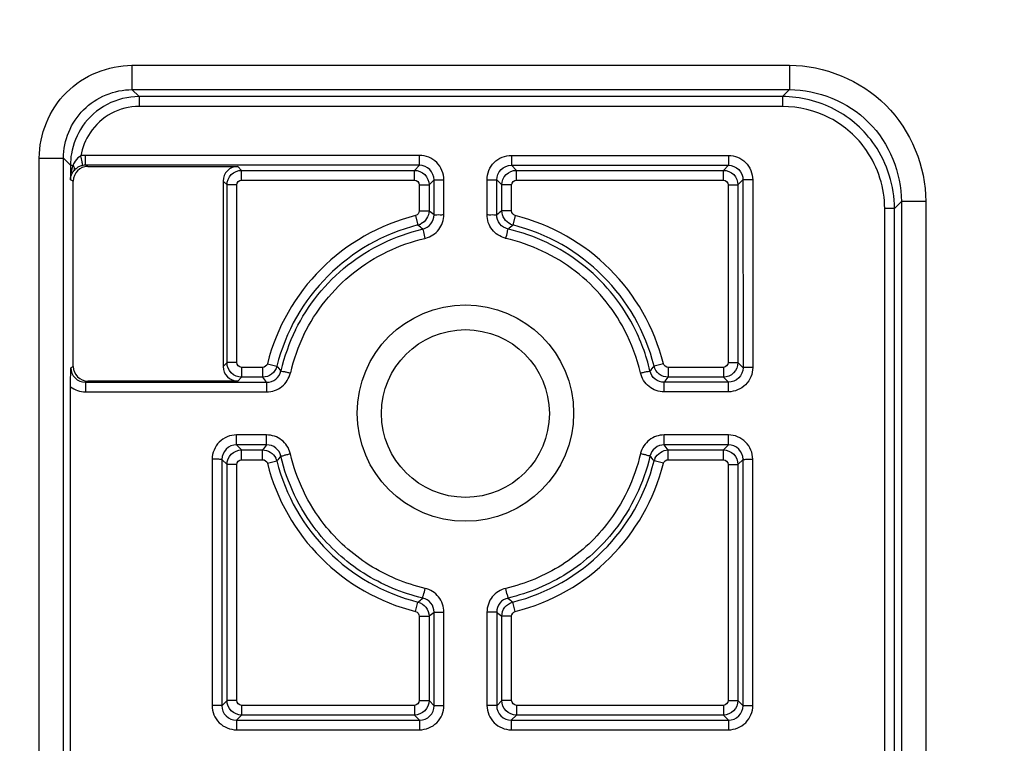
# Model space of a CAD drawing. Units: millimetres. Extents: x 0 to 5080, y 0 to 4572.
# Drawn here: x 2195 to 2215, y 1531 to 1546 of the extents above; entities that cross this region are included whole.
import ezdxf

# ---------------------------------------------------------------- set-up
doc = ezdxf.new("R2010")
doc.units = ezdxf.units.MM
doc.header["$LTSCALE"] = 298.026667
doc.layers.add('3_ALL_AXES', color=7, linetype='CONTINUOUS')
doc.layers.add('7_ALL_FEATURES', color=7, linetype='CONTINUOUS')

msp = doc.modelspace()

# ---------------------------------------------------------------- linework, layer by layer
at = {"layer": '3_ALL_AXES', "color": 7, "linetype": 'Continuous'}
msp.add_open_spline([(2291.131, 1568.04), (2273.506, 1553.474), (2236.434, 1529.326), (2175.517, 1507.814), (2131.425, 1503.094), (2108.529, 1503.094)], degree=3, knots=[0, 0, 0, 0, 0.33306, 0.66653, 1, 1, 1, 1], dxfattribs=at)
at = {"layer": '7_ALL_FEATURES', "color": 7, "linetype": 'Continuous'}
for p, q in [((2197.075, 1544.655), (2210.591, 1544.655)), ((2197.075, 1544.655), (2197.075, 1544.155)), ((2210.591, 1544.655), (2210.591, 1544.155)), ((2197.075, 1544.155), (2210.591, 1544.155)), ((2197.219, 1544.012), (2197.075, 1544.155)), ((2210.448, 1544.012), (2210.591, 1544.155)), ((2210.448, 1544.012), (2197.219, 1544.012)), ((2197.219, 1544.012), (2197.219, 1543.808)), ((2210.448, 1544.012), (2210.448, 1543.808)), ((2210.448, 1543.808), (2197.219, 1543.808)), ((2195.168, 1542.748), (2195.668, 1542.748)), ((2195.168, 1519.002), (2195.168, 1542.748)), ((2195.811, 1542.605), (2195.668, 1542.748)), ((2195.668, 1519.002), (2195.668, 1542.748)), ((2202.985, 1542.803), (2196.118, 1542.803)), ((2196.118, 1542.599), (2196.118, 1542.803)), ((2202.985, 1542.599), (2202.985, 1542.803)), ((2204.873, 1542.803), (2209.335, 1542.803)), ((2204.873, 1542.803), (2204.873, 1542.599)), ((2209.335, 1542.803), (2209.335, 1542.599)), ((2195.811, 1542.605), (2195.811, 1542.303)), ((2202.985, 1542.599), (2196.118, 1542.599)), ((2196.167, 1542.575), (2196.118, 1542.599)), ((2196.167, 1542.575), (2199.248, 1542.575)), ((2199.248, 1542.575), (2199.327, 1542.495)), ((2202.985, 1542.599), (2202.881, 1542.495)), ((2204.873, 1542.599), (2209.335, 1542.599)), ((2204.977, 1542.495), (2204.873, 1542.599)), ((2209.335, 1542.599), (2209.231, 1542.495)), ((2195.867, 1542.275), (2195.811, 1542.303)), ((2199.327, 1542.495), (2202.881, 1542.495)), ((2199.327, 1542.295), (2199.327, 1542.495)), ((2202.881, 1542.295), (2202.881, 1542.495)), ((2203.485, 1541.584), (2203.485, 1542.303)), ((2204.373, 1541.584), (2204.373, 1542.303)), ((2204.977, 1542.495), (2209.231, 1542.495)), ((2204.977, 1542.295), (2204.977, 1542.495)), ((2209.231, 1542.295), (2209.231, 1542.495)), ((2209.835, 1542.303), (2209.836, 1538.441)), ((2195.867, 1538.462), (2195.867, 1542.275)), ((2198.948, 1542.275), (2199.028, 1542.195)), ((2198.948, 1542.275), (2198.948, 1538.462)), ((2199.228, 1542.195), (2199.028, 1542.195)), ((2199.028, 1538.542), (2199.028, 1542.195)), ((2199.228, 1538.542), (2199.228, 1542.195)), ((2199.327, 1542.295), (2202.881, 1542.295)), ((2202.981, 1542.195), (2203.181, 1542.195)), ((2202.981, 1542.195), (2202.981, 1541.662)), ((2203.285, 1542.299), (2203.181, 1542.195)), ((2203.181, 1542.195), (2203.181, 1541.662)), ((2203.285, 1541.58), (2203.285, 1542.299)), ((2204.678, 1542.195), (2204.573, 1542.299)), ((2204.573, 1541.58), (2204.573, 1542.299)), ((2204.878, 1542.195), (2204.678, 1542.195)), ((2204.678, 1541.662), (2204.678, 1542.195)), ((2204.878, 1541.662), (2204.878, 1542.195)), ((2204.977, 1542.295), (2209.231, 1542.295)), ((2209.331, 1542.195), (2209.531, 1542.195)), ((2209.331, 1542.195), (2209.331, 1538.542)), ((2209.635, 1542.299), (2209.531, 1542.195)), ((2209.531, 1542.195), (2209.531, 1538.542)), ((2209.635, 1542.299), (2209.636, 1538.437)), ((2212.552, 1530.305), (2212.548, 1541.709)), ((2212.748, 1541.713), (2212.891, 1541.855)), ((2212.751, 1530.308), (2212.748, 1541.713)), ((2213.391, 1541.855), (2212.891, 1541.855)), ((2212.891, 1541.855), (2212.891, 1524.85)), ((2213.391, 1541.855), (2213.391, 1524.85)), ((2202.905, 1541.565), (2202.954, 1541.371)), ((2202.981, 1541.662), (2203.181, 1541.662)), ((2204.878, 1541.662), (2204.678, 1541.662)), ((2204.953, 1541.565), (2204.904, 1541.371)), ((2203.043, 1541.285), (2203.053, 1541.288)), ((2203.043, 1541.285), (2203.053, 1541.288)), ((2204.816, 1541.285), (2204.806, 1541.288)), ((2204.816, 1541.285), (2204.806, 1541.288)), ((2195.867, 1538.462), (2195.816, 1538.437)), ((2199.028, 1538.542), (2198.948, 1538.462)), ((2199.228, 1538.542), (2199.028, 1538.542)), ((2199.858, 1538.517), (2200.052, 1538.469)), ((2208.001, 1538.517), (2207.807, 1538.469)), ((2209.331, 1538.542), (2209.531, 1538.542)), ((2209.636, 1538.437), (2209.531, 1538.542)), ((2199.761, 1538.442), (2199.327, 1538.442)), ((2199.327, 1538.442), (2199.327, 1538.242)), ((2199.761, 1538.442), (2199.761, 1538.242)), ((2209.231, 1538.442), (2208.098, 1538.442)), ((2208.098, 1538.442), (2208.098, 1538.242)), ((2209.231, 1538.442), (2209.231, 1538.242)), ((2196.167, 1538.162), (2196.116, 1538.137)), ((2196.116, 1538.137), (2199.843, 1538.137)), ((2196.116, 1538.137), (2196.116, 1537.941)), ((2199.248, 1538.162), (2196.167, 1538.162)), ((2199.327, 1538.242), (2199.248, 1538.162)), ((2199.761, 1538.242), (2199.327, 1538.242)), ((2199.843, 1538.137), (2199.843, 1537.941)), ((2209.336, 1538.137), (2208.015, 1538.137)), ((2208.015, 1537.941), (2208.015, 1538.137)), ((2209.231, 1538.242), (2208.098, 1538.242)), ((2209.336, 1538.137), (2209.231, 1538.242)), ((2209.336, 1537.941), (2209.336, 1538.137)), ((2195.81, 1530.202), (2195.813, 1538.043)), ((2196.116, 1537.941), (2199.843, 1537.941)), ((2209.336, 1537.941), (2208.015, 1537.941)), ((2199.843, 1537.054), (2199.223, 1537.054)), ((2199.223, 1536.85), (2199.223, 1537.054)), ((2199.843, 1536.85), (2199.843, 1537.054)), ((2209.336, 1537.054), (2208.015, 1537.054)), ((2208.015, 1536.85), (2208.015, 1537.054)), ((2209.336, 1536.85), (2209.336, 1537.054)), ((2199.843, 1536.85), (2199.223, 1536.85)), ((2199.223, 1536.85), (2199.327, 1536.745)), ((2209.336, 1536.85), (2208.015, 1536.85)), ((2209.231, 1536.745), (2209.336, 1536.85)), ((2199.327, 1536.745), (2199.761, 1536.745)), ((2199.327, 1536.545), (2199.327, 1536.745)), ((2199.761, 1536.545), (2199.761, 1536.745)), ((2208.098, 1536.745), (2209.231, 1536.745)), ((2208.098, 1536.545), (2208.098, 1536.745)), ((2209.231, 1536.545), (2209.231, 1536.745)), ((2198.723, 1536.554), (2198.722, 1531.49)), ((2198.923, 1536.55), (2198.922, 1531.486)), ((2198.923, 1536.55), (2199.028, 1536.445)), ((2199.228, 1536.445), (2199.028, 1536.445)), ((2199.028, 1531.592), (2199.028, 1536.445)), ((2199.228, 1531.592), (2199.228, 1536.445)), ((2199.327, 1536.545), (2199.761, 1536.545)), ((2199.858, 1536.47), (2200.052, 1536.519)), ((2208.001, 1536.47), (2207.807, 1536.519)), ((2208.098, 1536.545), (2209.231, 1536.545)), ((2209.331, 1536.445), (2209.531, 1536.445)), ((2209.331, 1536.445), (2209.331, 1531.592)), ((2209.531, 1536.445), (2209.636, 1536.55)), ((2209.531, 1536.445), (2209.531, 1531.592)), ((2209.637, 1531.486), (2209.636, 1536.55)), ((2209.837, 1531.49), (2209.836, 1536.554)), ((2202.905, 1533.422), (2202.954, 1533.616)), ((2204.953, 1533.422), (2204.904, 1533.616)), ((2203.287, 1531.486), (2203.286, 1533.408)), ((2203.487, 1531.49), (2203.486, 1533.412)), ((2204.372, 1533.412), (2204.372, 1531.49)), ((2204.572, 1533.408), (2204.572, 1531.486)), ((2202.981, 1533.325), (2203.181, 1533.325)), ((2202.981, 1533.325), (2202.981, 1531.592)), ((2203.181, 1533.325), (2203.181, 1531.592)), ((2204.878, 1533.325), (2204.678, 1533.325)), ((2204.678, 1531.592), (2204.678, 1533.325)), ((2204.878, 1531.592), (2204.878, 1533.325)), ((2198.922, 1531.486), (2199.028, 1531.592)), ((2199.228, 1531.592), (2199.028, 1531.592)), ((2202.981, 1531.592), (2203.181, 1531.592)), ((2203.181, 1531.592), (2203.287, 1531.486)), ((2204.572, 1531.486), (2204.678, 1531.592)), ((2204.878, 1531.592), (2204.678, 1531.592)), ((2209.331, 1531.592), (2209.531, 1531.592)), ((2209.637, 1531.486), (2209.531, 1531.592)), ((2202.881, 1531.492), (2199.327, 1531.492)), ((2199.327, 1531.492), (2199.327, 1531.292)), ((2202.881, 1531.492), (2202.881, 1531.292)), ((2209.231, 1531.492), (2204.977, 1531.492)), ((2204.977, 1531.492), (2204.977, 1531.292)), ((2209.231, 1531.492), (2209.231, 1531.292)), ((2199.222, 1531.186), (2199.327, 1531.292)), ((2199.222, 1531.186), (2202.987, 1531.186)), ((2199.222, 1531.186), (2199.222, 1530.99)), ((2202.881, 1531.292), (2199.327, 1531.292)), ((2202.881, 1531.292), (2202.987, 1531.186)), ((2202.987, 1531.186), (2202.987, 1530.99)), ((2204.872, 1531.186), (2204.977, 1531.292)), ((2204.872, 1531.186), (2209.337, 1531.186)), ((2204.872, 1531.186), (2204.872, 1530.99)), ((2209.231, 1531.292), (2204.977, 1531.292)), ((2209.337, 1531.186), (2209.231, 1531.292)), ((2209.337, 1531.186), (2209.337, 1530.99)), ((2199.222, 1530.99), (2202.987, 1530.99)), ((2204.872, 1530.99), (2209.337, 1530.99))]:
    msp.add_line(p, q, dxfattribs=at)
for centre, radius in [((2203.929, 1537.502), 2.225), ((2203.929, 1537.494), 1.725)]:
    msp.add_circle(centre, radius, dxfattribs=at)
for centre, radius, start, end in [((2114.458, 1776.36), 270.313, 291.47263, 300.54694), ((2197.22, 1542.604), 1.41, 170.4556, 179.9741), ((2196.118, 1542.302), 0.501, 90.0072, 100.5133), ((2147.419, 1533.751), 49.441, 10.3936, 10.5394), ((2196.315, 1542.411), 0.491, 151.0444, 157.0934), ((2196.125, 1542.284), 0.317, 134.5658, 141.8941), ((2196.111, 1542.301), 0.296, 120.0496, 127.3366), ((2196.124, 1542.278), 0.323, 113.5943, 120.0291), ((2196.126, 1542.275), 0.326, 107.3962, 113.6438), ((2196.118, 1542.301), 0.298, 100.5801, 107.4296), ((2196.118, 1542.299), 0.301, 90.0039, 100.5007), ((2196.799, 1542.295), 0.988, 174.3734, 179.5572), ((2203.929, 1537.494), 4.198, 104.1156, 165.8844), ((2194.742, 1530.837), 13.726, 51.5058, 52.0595), ((2213.117, 1530.837), 13.726, 127.9405, 128.4942), ((2203.929, 1537.494), 4.198, 14.1156, 75.8844), ((2203.929, 1537.494), 3.998, 104.1156, 165.8844), ((2202.88, 1541.663), 0.301, 284.15, 295.6546), ((2195.237, 1532.152), 12.022, 49.4531, 50.069), ((2212.621, 1532.152), 12.022, 129.931, 130.5469), ((2204.978, 1541.663), 0.301, 245.8737, 255.8695), ((2203.929, 1537.494), 3.998, 14.1156, 75.8844), ((2202.985, 1541.582), 0.499, 283.0116, 284.7839), ((2204.873, 1541.582), 0.499, 255.2014, 256.9884), ((2203.914, 1537.489), 3.909, 13.0249, 27.6825), ((2203.941, 1537.49), 3.906, 153.8157, 166.9836), ((2203.94, 1537.494), 3.705, 154.012, 166.9848), ((2203.915, 1537.492), 3.708, 13.0239, 27.5667), ((2209.27, 1546.185), 12.021, 219.931, 220.5494), ((2198.589, 1546.185), 12.021, 319.4506, 320.069), ((2210.585, 1546.68), 13.725, 217.9405, 218.4972), ((2197.274, 1546.68), 13.725, 321.5028, 322.0595), ((2210.584, 1528.307), 13.724, 141.5021, 142.0595), ((2197.274, 1528.307), 13.724, 37.9405, 38.4979), ((2199.845, 1536.554), 0.499, 13.0106, 14.5265), ((2208.014, 1536.554), 0.499, 165.3385, 166.9889), ((2203.929, 1537.494), 4.198, 194.1156, 255.8844), ((2199.76, 1536.445), 0.301, 14.1503, 25.7284), ((2209.269, 1528.803), 12.021, 139.449, 140.069), ((2203.929, 1537.494), 3.998, 194.1156, 255.8844), ((2203.929, 1537.494), 3.998, 284.1156, 345.8844), ((2203.929, 1537.494), 4.198, 284.1156, 345.8844), ((2198.589, 1528.803), 12.021, 39.931, 40.551), ((2208.098, 1536.445), 0.301, 155.8102, 165.8694), ((2195.239, 1542.833), 12.02, 309.931, 310.5535), ((2212.619, 1542.833), 12.02, 229.4465, 230.069), ((2194.743, 1544.148), 13.723, 307.9404, 308.5009), ((2213.115, 1544.148), 13.723, 231.4991, 232.0596)]:
    msp.add_arc(centre, radius, start, end, dxfattribs=at)
for centre, major_axis, ratio, start_param, end_param in [((2196.167, 1542.275), (0.268, -0.134), 0.99981, 8.317675, 9.888319), ((2199.248, 1542.275), (0.212, -0.212), 0.999924, 2.356233, 3.926953), ((2196.167, 1538.462), (0.268, 0.134), 0.99981, 8.961237, 10.531881), ((2199.248, 1538.462), (0.212, 0.212), 0.999924, -3.926953, -2.356233)]:
    msp.add_ellipse(centre, major_axis=major_axis, ratio=ratio, start_param=start_param, end_param=end_param, dxfattribs=at)
for points, knots in [([(2108.529, 1505.394), (2124.806, 1505.394), (2157.428, 1507.81), (2205.033, 1519.763), (2249.645, 1540.247), (2276.486, 1558.975), (2289.058, 1569.311)], [0, 0, 0, 0, 0.250041, 0.500019, 0.749985, 1, 1, 1, 1]), ([(2108.529, 1505.094), (2112.735, 1505.094), (2121.007, 1505.251), (2133.164, 1505.959), (2144.833, 1507.099), (2156.057, 1508.639), (2166.91, 1510.559), (2177.474, 1512.855), (2187.775, 1515.518), (2197.838, 1518.542), (2207.686, 1521.925), (2217.341, 1525.666), (2226.824, 1529.769), (2236.153, 1534.24), (2245.345, 1539.086), (2254.416, 1544.318), (2263.382, 1549.951), (2272.255, 1556), (2280.886, 1562.364), (2286.485, 1566.808), (2289.198, 1569.038)], [0, 0, 0, 0, 0.064472, 0.126765, 0.186639, 0.244168, 0.300414, 0.355588, 0.409889, 0.463524, 0.516677, 0.569532, 0.622274, 0.67508, 0.728121, 0.781573, 0.835619, 0.890445, 0.946168, 1, 1, 1, 1]), ([(2289.977, 1568.773), (2287.15, 1566.442), (2281.428, 1561.894), (2272.66, 1555.429), (2263.766, 1549.366), (2254.777, 1543.718), (2245.683, 1538.473), (2236.468, 1533.614), (2227.115, 1529.132), (2217.608, 1525.019), (2207.927, 1521.268), (2198.053, 1517.876), (2187.964, 1514.844), (2177.637, 1512.174), (2167.047, 1509.872), (2156.167, 1507.947), (2144.916, 1506.404), (2133.22, 1505.261), (2121.034, 1504.552), (2112.745, 1504.394), (2108.529, 1504.394)], [0, 0, 0, 0, 0.055917, 0.111517, 0.166222, 0.220148, 0.273482, 0.326405, 0.379095, 0.431721, 0.484459, 0.537494, 0.59101, 0.645191, 0.700243, 0.756365, 0.813766, 0.873509, 0.935667, 1, 1, 1, 1]), ([(2195.168, 1542.748), (2195.168, 1543.234), (2195.575, 1544.248), (2196.589, 1544.655), (2197.075, 1544.655)], [0, 0, 0, 0, 0.499995, 1, 1, 1, 1]), ([(2210.591, 1544.655), (2211.305, 1544.655), (2212.793, 1544.058), (2213.391, 1542.57), (2213.391, 1541.855)], [0, 0, 0, 0, 0.499997, 1, 1, 1, 1]), ([(2195.668, 1542.748), (2195.668, 1543.107), (2195.968, 1543.855), (2196.716, 1544.155), (2197.075, 1544.155)], [0, 0, 0, 0, 0.499995, 1, 1, 1, 1]), ([(2210.591, 1544.155), (2211.178, 1544.155), (2212.4, 1543.665), (2212.891, 1542.442), (2212.891, 1541.855)], [0, 0, 0, 0, 0.499997, 1, 1, 1, 1]), ([(2197.219, 1544.012), (2196.994, 1544.012), (2196.537, 1543.9), (2196.186, 1543.587), (2196.058, 1543.402)], [0, 0, 0, 0, 0.500012, 1, 1, 1, 1]), ([(2212.343, 1543.015), (2212.135, 1543.318), (2211.562, 1543.83), (2210.815, 1544.012), (2210.448, 1544.012)], [0, 0, 0, 0, 0.499982, 1, 1, 1, 1]), ([(2197.219, 1543.808), (2197.022, 1543.808), (2196.623, 1543.709), (2196.32, 1543.431), (2196.212, 1543.268)], [0, 0, 0, 0, 0.500016, 1, 1, 1, 1]), ([(2212.175, 1542.903), (2211.985, 1543.178), (2211.462, 1543.643), (2210.782, 1543.808), (2210.448, 1543.808)], [0, 0, 0, 0, 0.49998, 1, 1, 1, 1]), ([(2196.026, 1542.794), (2196.021, 1542.792), (2196.011, 1542.786), (2196.001, 1542.78), (2195.996, 1542.776)], [0, 0, 0, 0, 0.50009, 1, 1, 1, 1]), ([(2203.485, 1542.303), (2203.485, 1542.43), (2203.378, 1542.696), (2203.113, 1542.803), (2202.985, 1542.803)], [0, 0, 0, 0, 0.499962, 1, 1, 1, 1]), ([(2204.373, 1542.303), (2204.373, 1542.43), (2204.48, 1542.696), (2204.746, 1542.803), (2204.873, 1542.803)], [0, 0, 0, 0, 0.499962, 1, 1, 1, 1]), ([(2209.335, 1542.803), (2209.463, 1542.803), (2209.728, 1542.696), (2209.835, 1542.43), (2209.835, 1542.303)], [0, 0, 0, 0, 0.500017, 1, 1, 1, 1]), ([(2195.811, 1542.605), (2195.811, 1542.604), (2195.832, 1542.602), (2195.85, 1542.603), (2195.868, 1542.603)], [0, 0, 0, 0, 0.034802, 1, 1, 1, 1]), ([(2195.846, 1542.551), (2195.844, 1542.547), (2195.842, 1542.538), (2195.841, 1542.528), (2195.841, 1542.524)], [0, 0, 0, 0, 0.500103, 1, 1, 1, 1]), ([(2195.863, 1542.602), (2195.86, 1542.594), (2195.853, 1542.577), (2195.848, 1542.56), (2195.846, 1542.551)], [0, 0, 0, 0, 0.501542, 1, 1, 1, 1]), ([(2195.886, 1542.505), (2195.885, 1542.5), (2195.882, 1542.492), (2195.878, 1542.484), (2195.875, 1542.48)], [0, 0, 0, 0, 0.50948, 1, 1, 1, 1]), ([(2195.902, 1542.51), (2195.907, 1542.515), (2195.916, 1542.524), (2195.926, 1542.532), (2195.931, 1542.536)], [0, 0, 0, 0, 0.488765, 1, 1, 1, 1]), ([(2196.063, 1542.594), (2196.063, 1542.596), (2196.056, 1542.622), (2196.054, 1542.647), (2196.049, 1542.671)], [0, 0, 0, 0, 0.072419, 1, 1, 1, 1]), ([(2203.285, 1542.299), (2203.285, 1542.376), (2203.221, 1542.535), (2203.062, 1542.599), (2202.985, 1542.599)], [0, 0, 0, 0, 0.500117, 1, 1, 1, 1]), ([(2204.573, 1542.299), (2204.573, 1542.376), (2204.637, 1542.535), (2204.797, 1542.599), (2204.873, 1542.599)], [0, 0, 0, 0, 0.498768, 1, 1, 1, 1]), ([(2209.335, 1542.599), (2209.411, 1542.599), (2209.571, 1542.536), (2209.635, 1542.376), (2209.635, 1542.299)], [0, 0, 0, 0, 0.49887, 1, 1, 1, 1]), ([(2199.028, 1542.195), (2199.028, 1542.272), (2199.092, 1542.431), (2199.251, 1542.495), (2199.327, 1542.495)], [0, 0, 0, 0, 0.500235, 1, 1, 1, 1]), ([(2202.881, 1542.495), (2202.958, 1542.495), (2203.117, 1542.431), (2203.181, 1542.272), (2203.181, 1542.195)], [0, 0, 0, 0, 0.500235, 1, 1, 1, 1]), ([(2203.285, 1542.299), (2203.287, 1542.304), (2203.314, 1542.296), (2203.349, 1542.305), (2203.414, 1542.302), (2203.46, 1542.303), (2203.485, 1542.303)], [0, 0, 0, 0, 0.079025, 0.29611, 0.619949, 1, 1, 1, 1]), ([(2204.373, 1542.303), (2204.399, 1542.303), (2204.445, 1542.302), (2204.509, 1542.305), (2204.545, 1542.296), (2204.571, 1542.304), (2204.573, 1542.299)], [0, 0, 0, 0, 0.380051, 0.70389, 0.920975, 1, 1, 1, 1]), ([(2204.678, 1542.195), (2204.678, 1542.272), (2204.742, 1542.431), (2204.901, 1542.495), (2204.977, 1542.495)], [0, 0, 0, 0, 0.500062, 1, 1, 1, 1]), ([(2209.231, 1542.495), (2209.308, 1542.495), (2209.467, 1542.431), (2209.531, 1542.272), (2209.531, 1542.195)], [0, 0, 0, 0, 0.500235, 1, 1, 1, 1]), ([(2209.835, 1542.303), (2209.81, 1542.303), (2209.764, 1542.302), (2209.699, 1542.305), (2209.664, 1542.296), (2209.637, 1542.304), (2209.635, 1542.299)], [0, 0, 0, 0, 0.380051, 0.70389, 0.920975, 1, 1, 1, 1]), ([(2212.748, 1541.713), (2212.744, 1541.709), (2212.721, 1541.715), (2212.659, 1541.705), (2212.595, 1541.709), (2212.548, 1541.709)], [0, 0, 0, 0, 0.081466, 0.299129, 1, 1, 1, 1]), ([(2203.053, 1541.288), (2203.117, 1541.303), (2203.239, 1541.378), (2203.285, 1541.514), (2203.285, 1541.58)], [0, 0, 0, 0, 0.499997, 1, 1, 1, 1]), ([(2203.113, 1541.1), (2203.217, 1541.127), (2203.412, 1541.255), (2203.485, 1541.476), (2203.485, 1541.584)], [0, 0, 0, 0, 0.500007, 1, 1, 1, 1]), ([(2203.285, 1541.58), (2203.288, 1541.585), (2203.314, 1541.577), (2203.349, 1541.586), (2203.414, 1541.582), (2203.46, 1541.584), (2203.485, 1541.584)], [0, 0, 0, 0, 0.079025, 0.29611, 0.619949, 1, 1, 1, 1]), ([(2204.373, 1541.584), (2204.399, 1541.584), (2204.445, 1541.582), (2204.509, 1541.586), (2204.545, 1541.577), (2204.571, 1541.585), (2204.573, 1541.58)], [0, 0, 0, 0, 0.380051, 0.70389, 0.920975, 1, 1, 1, 1]), ([(2204.746, 1541.1), (2204.642, 1541.127), (2204.447, 1541.255), (2204.373, 1541.476), (2204.373, 1541.584)], [0, 0, 0, 0, 0.500012, 1, 1, 1, 1]), ([(2204.806, 1541.288), (2204.741, 1541.303), (2204.62, 1541.378), (2204.573, 1541.514), (2204.573, 1541.58)], [0, 0, 0, 0, 0.500019, 1, 1, 1, 1]), ([(2203.053, 1541.288), (2203.064, 1541.272), (2203.064, 1541.201), (2203.087, 1541.141), (2203.098, 1541.096)], [0, 0, 0, 0, 0.294882, 1, 1, 1, 1]), ([(2204.761, 1541.096), (2204.771, 1541.141), (2204.794, 1541.201), (2204.794, 1541.272), (2204.806, 1541.288)], [0, 0, 0, 0, 0.705118, 1, 1, 1, 1]), ([(2200.436, 1539.213), (2200.687, 1539.724), (2201.425, 1540.644), (2202.489, 1541.156), (2203.043, 1541.285)], [0, 0, 0, 0, 0.499984, 1, 1, 1, 1]), ([(2200.61, 1539.117), (2200.848, 1539.605), (2201.552, 1540.487), (2202.569, 1540.974), (2203.098, 1541.096)], [0, 0, 0, 0, 0.499983, 1, 1, 1, 1]), ([(2207.202, 1539.209), (2206.959, 1539.675), (2206.26, 1540.513), (2205.274, 1540.978), (2204.761, 1541.096)], [0, 0, 0, 0, 0.499984, 1, 1, 1, 1]), ([(2207.376, 1539.305), (2207.119, 1539.794), (2206.387, 1540.671), (2205.353, 1541.16), (2204.816, 1541.285)], [0, 0, 0, 0, 0.499985, 1, 1, 1, 1]), ([(2199.327, 1538.242), (2199.251, 1538.242), (2199.092, 1538.306), (2199.028, 1538.465), (2199.028, 1538.542)], [0, 0, 0, 0, 0.500062, 1, 1, 1, 1]), ([(2200.052, 1538.469), (2200.036, 1538.406), (2199.96, 1538.287), (2199.826, 1538.242), (2199.761, 1538.242)], [0, 0, 0, 0, 0.500457, 1, 1, 1, 1]), ([(2208.098, 1538.242), (2208.033, 1538.242), (2207.899, 1538.287), (2207.823, 1538.406), (2207.807, 1538.469)], [0, 0, 0, 0, 0.500169, 1, 1, 1, 1]), ([(2209.531, 1538.542), (2209.531, 1538.465), (2209.467, 1538.306), (2209.307, 1538.242), (2209.231, 1538.242)], [0, 0, 0, 0, 0.500235, 1, 1, 1, 1]), ([(2195.813, 1538.043), (2195.813, 1538.08), (2195.813, 1538.212), (2195.815, 1538.343), (2195.816, 1538.437)], [0, 0, 0, 0, 0.281658, 1, 1, 1, 1]), ([(2195.816, 1538.437), (2195.816, 1538.361), (2195.88, 1538.201), (2196.04, 1538.137), (2196.116, 1538.137)], [0, 0, 0, 0, 0.498817, 1, 1, 1, 1]), ([(2199.843, 1538.137), (2199.909, 1538.137), (2200.045, 1538.183), (2200.121, 1538.305), (2200.136, 1538.37)], [0, 0, 0, 0, 0.500006, 1, 1, 1, 1]), ([(2199.843, 1537.941), (2199.953, 1537.941), (2200.18, 1538.018), (2200.306, 1538.221), (2200.33, 1538.328)], [0, 0, 0, 0, 0.500002, 1, 1, 1, 1]), ([(2200.136, 1538.37), (2200.139, 1538.374), (2200.163, 1538.36), (2200.199, 1538.361), (2200.261, 1538.343), (2200.306, 1538.334), (2200.33, 1538.328)], [0, 0, 0, 0, 0.07894, 0.295867, 0.61965, 1, 1, 1, 1]), ([(2207.528, 1538.328), (2207.553, 1538.334), (2207.598, 1538.343), (2207.659, 1538.361), (2207.696, 1538.36), (2207.72, 1538.374), (2207.723, 1538.37)], [0, 0, 0, 0, 0.38035, 0.704133, 0.92106, 1, 1, 1, 1]), ([(2208.015, 1537.941), (2207.905, 1537.941), (2207.679, 1538.018), (2207.553, 1538.221), (2207.528, 1538.328)], [0, 0, 0, 0, 0.500003, 1, 1, 1, 1]), ([(2208.015, 1538.137), (2207.949, 1538.137), (2207.813, 1538.183), (2207.738, 1538.305), (2207.723, 1538.37)], [0, 0, 0, 0, 0.500008, 1, 1, 1, 1]), ([(2209.836, 1538.441), (2209.836, 1538.313), (2209.729, 1538.047), (2209.463, 1537.941), (2209.336, 1537.941)], [0, 0, 0, 0, 0.499971, 1, 1, 1, 1]), ([(2209.636, 1538.437), (2209.636, 1538.361), (2209.572, 1538.201), (2209.412, 1538.137), (2209.336, 1538.137)], [0, 0, 0, 0, 0.498739, 1, 1, 1, 1]), ([(2209.836, 1538.441), (2209.81, 1538.441), (2209.764, 1538.439), (2209.7, 1538.443), (2209.664, 1538.434), (2209.638, 1538.442), (2209.636, 1538.437)], [0, 0, 0, 0, 0.380051, 0.70389, 0.920975, 1, 1, 1, 1]), ([(2199.223, 1537.054), (2199.095, 1537.054), (2198.829, 1536.947), (2198.723, 1536.681), (2198.723, 1536.554)], [0, 0, 0, 0, 0.500016, 1, 1, 1, 1]), ([(2200.327, 1536.679), (2200.3, 1536.783), (2200.173, 1536.98), (2199.951, 1537.054), (2199.843, 1537.054)], [0, 0, 0, 0, 0.499966, 1, 1, 1, 1]), ([(2208.015, 1537.054), (2207.907, 1537.054), (2207.686, 1536.98), (2207.559, 1536.784), (2207.531, 1536.68)], [0, 0, 0, 0, 0.499998, 1, 1, 1, 1]), ([(2209.836, 1536.554), (2209.836, 1536.681), (2209.729, 1536.947), (2209.463, 1537.054), (2209.336, 1537.054)], [0, 0, 0, 0, 0.49996, 1, 1, 1, 1]), ([(2199.223, 1536.85), (2199.146, 1536.85), (2198.987, 1536.786), (2198.923, 1536.627), (2198.923, 1536.55)], [0, 0, 0, 0, 0.500206, 1, 1, 1, 1]), ([(2200.136, 1536.618), (2200.121, 1536.682), (2200.045, 1536.804), (2199.909, 1536.85), (2199.843, 1536.85)], [0, 0, 0, 0, 0.499877, 1, 1, 1, 1]), ([(2208.015, 1536.85), (2207.949, 1536.85), (2207.813, 1536.804), (2207.738, 1536.682), (2207.723, 1536.618)], [0, 0, 0, 0, 0.499974, 1, 1, 1, 1]), ([(2209.636, 1536.55), (2209.636, 1536.627), (2209.572, 1536.786), (2209.412, 1536.85), (2209.336, 1536.85)], [0, 0, 0, 0, 0.500105, 1, 1, 1, 1]), ([(2199.028, 1536.445), (2199.028, 1536.522), (2199.092, 1536.681), (2199.251, 1536.745), (2199.327, 1536.745)], [0, 0, 0, 0, 0.500235, 1, 1, 1, 1]), ([(2200.136, 1536.618), (2200.137, 1536.623), (2200.165, 1536.621), (2200.197, 1536.638), (2200.261, 1536.649), (2200.306, 1536.661), (2200.331, 1536.666)], [0, 0, 0, 0, 0.079086, 0.296329, 0.620234, 1, 1, 1, 1]), ([(2207.723, 1536.618), (2207.721, 1536.623), (2207.694, 1536.621), (2207.661, 1536.638), (2207.597, 1536.649), (2207.553, 1536.661), (2207.528, 1536.666)], [0, 0, 0, 0, 0.079086, 0.296329, 0.620234, 1, 1, 1, 1]), ([(2209.231, 1536.745), (2209.308, 1536.745), (2209.467, 1536.681), (2209.531, 1536.522), (2209.531, 1536.445)], [0, 0, 0, 0, 0.500062, 1, 1, 1, 1]), ([(2198.923, 1536.55), (2198.92, 1536.555), (2198.894, 1536.547), (2198.858, 1536.556), (2198.794, 1536.553), (2198.748, 1536.554), (2198.723, 1536.554)], [0, 0, 0, 0, 0.079025, 0.29611, 0.619949, 1, 1, 1, 1]), ([(2209.636, 1536.55), (2209.638, 1536.555), (2209.665, 1536.547), (2209.7, 1536.556), (2209.764, 1536.553), (2209.811, 1536.554), (2209.836, 1536.554)], [0, 0, 0, 0, 0.079025, 0.29611, 0.619949, 1, 1, 1, 1]), ([(2203.054, 1533.7), (2202.626, 1533.799), (2201.797, 1534.145), (2201.133, 1534.749), (2200.862, 1535.096)], [0, 0, 0, 0, 0.50001, 1, 1, 1, 1]), ([(2203.099, 1533.899), (2202.695, 1533.992), (2201.912, 1534.318), (2201.284, 1534.887), (2201.027, 1535.213)], [0, 0, 0, 0, 0.500011, 1, 1, 1, 1]), ([(2206.831, 1535.213), (2206.574, 1534.887), (2205.946, 1534.318), (2205.164, 1533.992), (2204.76, 1533.899)], [0, 0, 0, 0, 0.499986, 1, 1, 1, 1]), ([(2206.996, 1535.096), (2206.725, 1534.749), (2206.061, 1534.145), (2205.233, 1533.799), (2204.805, 1533.7)], [0, 0, 0, 0, 0.499987, 1, 1, 1, 1]), ([(2203.054, 1533.7), (2203.05, 1533.72), (2203.082, 1533.786), (2203.088, 1533.852), (2203.099, 1533.899)], [0, 0, 0, 0, 0.296892, 1, 1, 1, 1]), ([(2203.486, 1533.412), (2203.486, 1533.522), (2203.409, 1533.748), (2203.206, 1533.874), (2203.099, 1533.899)], [0, 0, 0, 0, 0.499961, 1, 1, 1, 1]), ([(2204.76, 1533.899), (2204.653, 1533.874), (2204.449, 1533.748), (2204.372, 1533.522), (2204.372, 1533.412)], [0, 0, 0, 0, 0.500004, 1, 1, 1, 1]), ([(2204.805, 1533.7), (2204.809, 1533.72), (2204.776, 1533.786), (2204.77, 1533.852), (2204.76, 1533.899)], [0, 0, 0, 0, 0.296892, 1, 1, 1, 1]), ([(2202.954, 1533.616), (2203.017, 1533.6), (2203.136, 1533.524), (2203.181, 1533.39), (2203.181, 1533.325)], [0, 0, 0, 0, 0.500457, 1, 1, 1, 1]), ([(2203.286, 1533.408), (2203.286, 1533.474), (2203.24, 1533.61), (2203.118, 1533.686), (2203.054, 1533.7)], [0, 0, 0, 0, 0.499894, 1, 1, 1, 1]), ([(2204.805, 1533.7), (2204.74, 1533.686), (2204.618, 1533.61), (2204.572, 1533.474), (2204.572, 1533.408)], [0, 0, 0, 0, 0.499957, 1, 1, 1, 1]), ([(2204.678, 1533.325), (2204.678, 1533.39), (2204.722, 1533.524), (2204.841, 1533.6), (2204.904, 1533.616)], [0, 0, 0, 0, 0.500169, 1, 1, 1, 1]), ([(2203.286, 1533.408), (2203.289, 1533.413), (2203.315, 1533.405), (2203.351, 1533.414), (2203.415, 1533.41), (2203.461, 1533.412), (2203.486, 1533.412)], [0, 0, 0, 0, 0.079025, 0.29611, 0.619949, 1, 1, 1, 1]), ([(2204.572, 1533.408), (2204.57, 1533.413), (2204.543, 1533.405), (2204.508, 1533.414), (2204.444, 1533.41), (2204.397, 1533.412), (2204.372, 1533.412)], [0, 0, 0, 0, 0.079025, 0.29611, 0.619949, 1, 1, 1, 1]), ([(2199.327, 1531.292), (2199.251, 1531.292), (2199.091, 1531.356), (2199.028, 1531.515), (2199.028, 1531.592)], [0, 0, 0, 0, 0.500235, 1, 1, 1, 1]), ([(2203.181, 1531.592), (2203.181, 1531.515), (2203.117, 1531.356), (2202.958, 1531.292), (2202.881, 1531.292)], [0, 0, 0, 0, 0.500062, 1, 1, 1, 1]), ([(2204.977, 1531.292), (2204.901, 1531.292), (2204.741, 1531.356), (2204.678, 1531.515), (2204.678, 1531.592)], [0, 0, 0, 0, 0.500235, 1, 1, 1, 1]), ([(2209.531, 1531.592), (2209.531, 1531.515), (2209.467, 1531.356), (2209.307, 1531.292), (2209.231, 1531.292)], [0, 0, 0, 0, 0.500235, 1, 1, 1, 1]), ([(2198.922, 1531.486), (2198.919, 1531.491), (2198.893, 1531.483), (2198.858, 1531.492), (2198.793, 1531.488), (2198.747, 1531.49), (2198.722, 1531.49)], [0, 0, 0, 0, 0.079025, 0.29611, 0.619949, 1, 1, 1, 1]), ([(2198.722, 1531.49), (2198.722, 1531.362), (2198.828, 1531.096), (2199.094, 1530.99), (2199.222, 1530.99)], [0, 0, 0, 0, 0.49997, 1, 1, 1, 1]), ([(2198.922, 1531.486), (2198.922, 1531.41), (2198.986, 1531.25), (2199.145, 1531.186), (2199.222, 1531.186)], [0, 0, 0, 0, 0.500077, 1, 1, 1, 1]), ([(2202.987, 1530.99), (2203.114, 1530.99), (2203.38, 1531.096), (2203.487, 1531.362), (2203.487, 1531.49)], [0, 0, 0, 0, 0.500006, 1, 1, 1, 1]), ([(2202.987, 1531.186), (2203.063, 1531.186), (2203.223, 1531.25), (2203.287, 1531.41), (2203.287, 1531.486)], [0, 0, 0, 0, 0.500234, 1, 1, 1, 1]), ([(2203.287, 1531.486), (2203.289, 1531.491), (2203.315, 1531.483), (2203.351, 1531.492), (2203.415, 1531.488), (2203.461, 1531.49), (2203.487, 1531.49)], [0, 0, 0, 0, 0.079025, 0.29611, 0.619949, 1, 1, 1, 1]), ([(2204.572, 1531.486), (2204.569, 1531.491), (2204.543, 1531.483), (2204.508, 1531.492), (2204.443, 1531.488), (2204.397, 1531.49), (2204.372, 1531.49)], [0, 0, 0, 0, 0.079025, 0.29611, 0.619949, 1, 1, 1, 1]), ([(2204.372, 1531.49), (2204.372, 1531.362), (2204.478, 1531.096), (2204.744, 1530.99), (2204.872, 1530.99)], [0, 0, 0, 0, 0.49997, 1, 1, 1, 1]), ([(2204.572, 1531.486), (2204.572, 1531.41), (2204.636, 1531.25), (2204.795, 1531.186), (2204.872, 1531.186)], [0, 0, 0, 0, 0.500077, 1, 1, 1, 1]), ([(2209.337, 1530.99), (2209.464, 1530.99), (2209.73, 1531.096), (2209.837, 1531.362), (2209.837, 1531.49)], [0, 0, 0, 0, 0.500008, 1, 1, 1, 1]), ([(2209.337, 1531.186), (2209.413, 1531.186), (2209.573, 1531.25), (2209.637, 1531.41), (2209.637, 1531.486)], [0, 0, 0, 0, 0.500246, 1, 1, 1, 1]), ([(2209.637, 1531.486), (2209.639, 1531.491), (2209.665, 1531.483), (2209.701, 1531.492), (2209.765, 1531.488), (2209.811, 1531.49), (2209.837, 1531.49)], [0, 0, 0, 0, 0.079025, 0.29611, 0.619949, 1, 1, 1, 1])]:
    msp.add_open_spline(points, degree=3, knots=knots, dxfattribs=at)
for points in [[(2196.058, 1543.402), (2195.944, 1543.234), (2195.864, 1543.038), (2195.83, 1542.838)], [(2196.212, 1543.268), (2196.118, 1543.127), (2196.054, 1542.962), (2196.026, 1542.794)], [(2212.748, 1541.713), (2212.748, 1542.167), (2212.601, 1542.64), (2212.343, 1543.015)], [(2195.996, 1542.776), (2195.95, 1542.744), (2195.913, 1542.698), (2195.885, 1542.649)], [(2212.548, 1541.709), (2212.548, 1542.126), (2212.412, 1542.56), (2212.175, 1542.903)], [(2195.838, 1542.524), (2195.827, 1542.481), (2195.82, 1542.437), (2195.815, 1542.392)], [(2195.863, 1542.602), (2195.88, 1542.574), (2195.893, 1542.537), (2195.886, 1542.505)], [(2195.811, 1542.303), (2195.812, 1542.348), (2195.824, 1542.394), (2195.845, 1542.434)], [(2195.845, 1542.434), (2195.854, 1542.45), (2195.863, 1542.467), (2195.877, 1542.48)], [(2199.228, 1542.195), (2199.228, 1542.242), (2199.28, 1542.295), (2199.327, 1542.295)], [(2202.881, 1542.295), (2202.928, 1542.295), (2202.981, 1542.242), (2202.981, 1542.195)], [(2204.878, 1542.195), (2204.878, 1542.242), (2204.93, 1542.295), (2204.977, 1542.295)], [(2209.231, 1542.295), (2209.278, 1542.295), (2209.331, 1542.242), (2209.331, 1542.195)], [(2202.981, 1541.662), (2202.981, 1541.621), (2202.945, 1541.575), (2202.905, 1541.565)], [(2203.181, 1541.662), (2203.181, 1541.556), (2203.107, 1541.438), (2203.011, 1541.392)], [(2204.855, 1541.388), (2204.756, 1541.433), (2204.678, 1541.553), (2204.678, 1541.662)], [(2204.953, 1541.565), (2204.913, 1541.575), (2204.878, 1541.621), (2204.878, 1541.662)], [(2199.327, 1538.442), (2199.28, 1538.442), (2199.228, 1538.495), (2199.228, 1538.542)], [(2199.858, 1538.517), (2199.848, 1538.478), (2199.802, 1538.442), (2199.761, 1538.442)], [(2208.098, 1538.442), (2208.057, 1538.442), (2208.011, 1538.478), (2208.001, 1538.517)], [(2209.331, 1538.542), (2209.331, 1538.495), (2209.278, 1538.442), (2209.231, 1538.442)], [(2195.813, 1538.043), (2195.898, 1537.978), (2196.009, 1537.941), (2196.116, 1537.941)], [(2199.761, 1536.745), (2199.867, 1536.745), (2199.985, 1536.671), (2200.031, 1536.576)], [(2201.027, 1535.213), (2200.695, 1535.635), (2200.451, 1536.143), (2200.331, 1536.666)], [(2207.528, 1536.666), (2207.407, 1536.143), (2207.163, 1535.635), (2206.831, 1535.213)], [(2207.824, 1536.568), (2207.869, 1536.667), (2207.989, 1536.745), (2208.098, 1536.745)], [(2199.228, 1536.445), (2199.228, 1536.492), (2199.28, 1536.545), (2199.327, 1536.545)], [(2199.761, 1536.545), (2199.802, 1536.545), (2199.848, 1536.509), (2199.858, 1536.47)], [(2200.862, 1535.096), (2200.516, 1535.538), (2200.262, 1536.07), (2200.136, 1536.618)], [(2207.723, 1536.618), (2207.596, 1536.07), (2207.342, 1535.538), (2206.996, 1535.096)], [(2208.001, 1536.47), (2208.011, 1536.509), (2208.057, 1536.545), (2208.098, 1536.545)], [(2209.231, 1536.545), (2209.278, 1536.545), (2209.331, 1536.492), (2209.331, 1536.445)], [(2202.905, 1533.422), (2202.945, 1533.412), (2202.981, 1533.366), (2202.981, 1533.325)], [(2204.878, 1533.325), (2204.878, 1533.366), (2204.913, 1533.412), (2204.953, 1533.422)], [(2199.327, 1531.492), (2199.28, 1531.492), (2199.228, 1531.545), (2199.228, 1531.592)], [(2202.981, 1531.592), (2202.981, 1531.545), (2202.928, 1531.492), (2202.881, 1531.492)], [(2204.977, 1531.492), (2204.93, 1531.492), (2204.878, 1531.545), (2204.878, 1531.592)], [(2209.331, 1531.592), (2209.331, 1531.545), (2209.278, 1531.492), (2209.231, 1531.492)]]:
    msp.add_open_spline(points, degree=3, dxfattribs=at)

doc.saveas('drawing.dxf')
